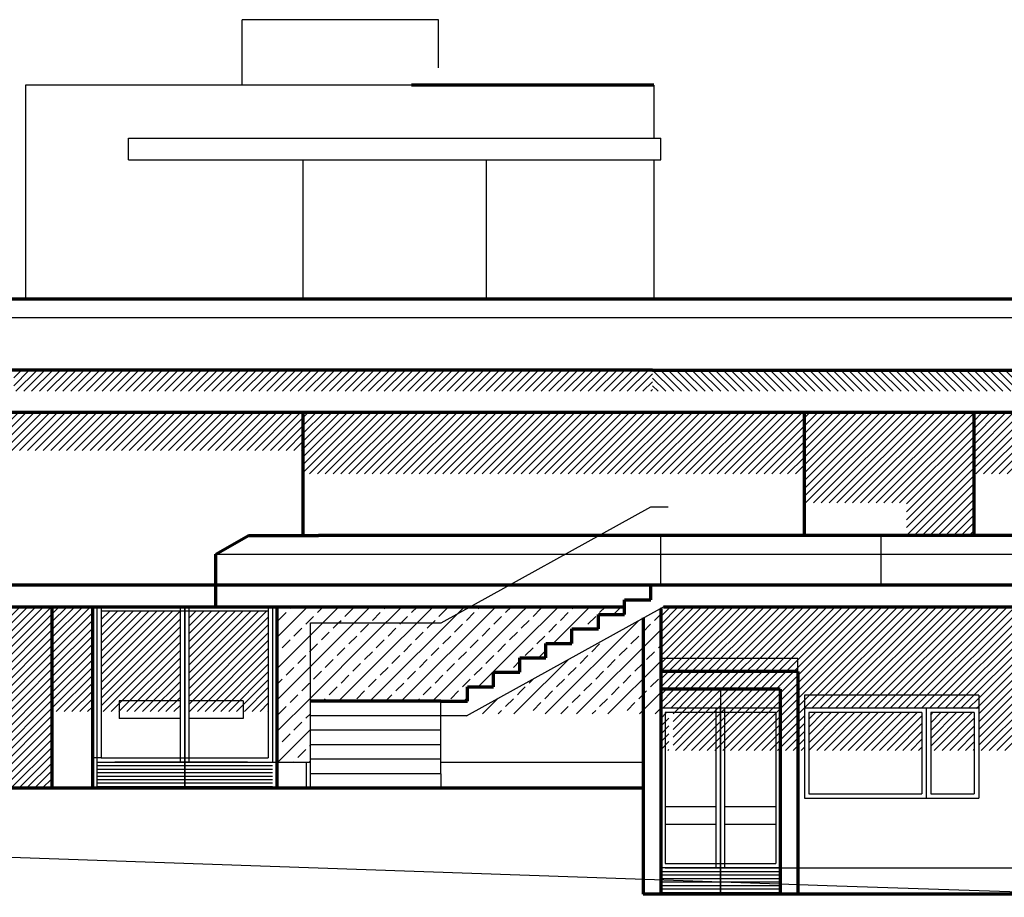
# Model space of a CAD drawing. Units: millimetres. Extents: x -1703 to 5845, y -1605 to 8292.
# Drawn here: x 1474 to 2602, y 1904 to 2910 of the extents above; entities that cross this region are included whole.
import ezdxf

# ---------------------------------------------------------------- set-up
doc = ezdxf.new("R2010")
doc.units = ezdxf.units.MM
for name, color, linetype, lineweight in [('025', 1, 'Continuous', 30), ('035', 2, 'Continuous', 30), ('070', 3, 'Continuous', 70), ('drzwi', 5, 'Continuous', 30), ('szraf', 8, 'Continuous', 30)]:
    doc.layers.add(name, color=color, linetype=linetype, lineweight=lineweight)
pattern_1 = [(45, (1966365.415, 1985070.871), (-4.49012806, 4.49012806), [])]
pattern_2 = [(45, (1974184.518, 1985070.87), (-17.96051224, 17.96051224), []), (45, (1974202.478, 1985070.87), (-17.96051224, 17.96051224), [12.7, -6.35])]

msp = doc.modelspace()

# ---------------------------------------------------------------- hatches: boundary and pattern name
at = {"layer": 'szraf'}
h = msp.add_hatch(dxfattribs=at)
h.set_pattern_fill('ANSI31', color=256, scale=2, style=0)
h.set_pattern_definition(pattern_1)
h.paths.add_polyline_path([(2198.9, 2508), (1876.4, 2508), (1876.4, 2483.8), (2198.9, 2483.8)])
h.paths.add_polyline_path([(1876.4, 2508), (1466.9, 2508), (1466.9, 2483.8), (1876.4, 2483.8)])
h = msp.add_hatch(dxfattribs=at)
h.set_pattern_fill('ANSI31', color=256, scale=2, style=0)
h.set_pattern_definition([(135, (-1883457.9576, 2002061.5084), (4.49012806, 4.49012806), [])])
h.paths.add_polyline_path([(2199, 2508), (3756.2, 2508), (3756.2, 2483.8), (2199, 2483.8)])
h = msp.add_hatch(dxfattribs=at)
h.set_pattern_fill('ANSI31', color=256, scale=2, style=0)
h.set_pattern_definition(pattern_1)
h.paths.add_polyline_path([(1798.5, 2459.6), (1593.2, 2459.6), (1593.2, 2416.1), (1798.5, 2416.1)])
h.paths.add_polyline_path([(1593.2, 2459.6), (1375, 2459.6), (1375, 2416.1), (1593.2, 2416.1)])
h = msp.add_hatch(dxfattribs=at)
h.set_pattern_fill('ANSI31', color=256, scale=2, style=0)
h.set_pattern_definition(pattern_1)
h.paths.add_polyline_path([(1949.8, 2459.6), (1798.5, 2459.6), (1798.5, 2389.2), (1949.8, 2389.2)])
h.paths.add_polyline_path([(2138.3, 2459.6), (1949.8, 2459.6), (1949.8, 2389.2), (2138.3, 2389.2)])
h.paths.add_polyline_path([(2138.3, 2459.6), (2138.3, 2389.2), (2372.5, 2389.2), (2372.5, 2459.6)])
h.paths.add_polyline_path([(2566.9, 2459.6), (2372.5, 2459.6), (2372.5, 2355.9), (2489.8, 2355.9), (2489.8, 2318.7), (2566.9, 2318.7)])
h = msp.add_hatch(dxfattribs=at)
h.set_pattern_fill('ANSI31', color=256, scale=2, style=0)
h.set_pattern_definition(pattern_1)
h.paths.add_polyline_path([(2768.4, 2459.6), (2566.9, 2459.6), (2566.9, 2389.2), (2768.4, 2389.2)])
h.paths.add_polyline_path([(2881.7, 2425.1), (2981.8, 2425.1), (2981.8, 2459.6), (2835.5, 2459.6), (2768.4, 2459.6), (2768.4, 2389.2), (2881.7, 2389.2)])
h.paths.add_polyline_path([(2981.8, 2420.1), (2886.7, 2420.1), (2886.7, 2389.2), (2981.8, 2389.2)], flags=17)
h.paths.add_polyline_path([(3030.1, 2420.1), (2981.8, 2420.1), (2981.8, 2389.2), (3030.1, 2389.2)])
h = msp.add_hatch(dxfattribs=at)
h.set_pattern_fill('ANSI31', color=256, scale=2, style=0)
h.set_pattern_definition(pattern_1)
h.paths.add_polyline_path([(1510.5, 2237), (1310.5, 2237), (1310.5, 2029), (1510.5, 2029)])
h = msp.add_hatch(dxfattribs=at)
h.set_pattern_fill('ANSI31', color=256, scale=2, style=0)
h.set_pattern_definition(pattern_1)
h.paths.add_polyline_path([(1657.8, 2232), (1567, 2232), (1567, 2116.9), (1587.8, 2116.9), (1587.8, 2129), (1657.8, 2129)])
h.paths.add_polyline_path([(1557, 2237), (1510.5, 2237), (1510.5, 2116.9), (1557, 2116.9)])
h.paths.add_polyline_path([(1657.8, 2129), (1587.8, 2129), (1587.8, 2116.9), (1657.8, 2116.9)], flags=16)
h.paths.add_polyline_path([(1758.5, 2232), (1667.8, 2232), (1667.8, 2129), (1729.8, 2129), (1729.8, 2116.9), (1758.5, 2116.9)])
h.paths.add_polyline_path([(1729.8, 2129), (1667.8, 2129), (1667.8, 2116.9), (1729.8, 2116.9)])
h = msp.add_hatch(dxfattribs=at)
h.set_pattern_fill('ANSI33', color=256, scale=4, style=0)
h.set_pattern_definition(pattern_2)
h.paths.add_polyline_path([(1806.8, 2218.6), (1878, 2218.6), (1878, 2237), (1768.5, 2237), (1768.5, 2114.2), (1806.8, 2114.2), (1806.8, 2128.6)])
h.paths.add_polyline_path([(1806.8, 2114.2), (1768.5, 2114.2), (1768.5, 2059), (1806.8, 2059)])
h.paths.add_polyline_path([(1952.9, 2237), (1878, 2237), (1878, 2218.6), (1952.9, 2218.6)])
h.paths.add_polyline_path([(1952.9, 2218.6), (1878, 2218.6), (1878, 2128.6), (1952.9, 2128.6)])
h.paths.add_polyline_path([(2047.7, 2237), (1990, 2237), (1956.8, 2218.6), (1952.9, 2218.6), (1952.9, 2128.6), (1956.3, 2128.6), (1986.8, 2128.6), (1986.8, 2145.2), (2016.8, 2145.2), (2016.8, 2161.8), (2046.8, 2161.8), (2046.8, 2178.4), (2047.7, 2178.4)])
h.paths.add_polyline_path([(1990, 2237), (1952.9, 2237), (1952.9, 2218.6), (1956.8, 2218.6)])
h.paths.add_polyline_path([(2047.7, 2146.3), (1989.6, 2114.2), (2047.7, 2114.2)])
h = msp.add_hatch(dxfattribs=at)
h.set_pattern_fill('ANSI33', color=256, scale=4, style=0)
h.set_pattern_definition(pattern_2)
h.paths.add_polyline_path([(2097.6, 2237), (2047.7, 2237), (2047.7, 2178.4), (2076.8, 2178.4), (2076.8, 2195), (2097.6, 2195)])
h.paths.add_polyline_path([(2136.8, 2228.2), (2166.8, 2228.2), (2166.8, 2237), (2097.6, 2237), (2097.6, 2195), (2106.3, 2195), (2106.3, 2211.6), (2136.8, 2211.6)])
h = msp.add_hatch(dxfattribs=at)
h.set_pattern_fill('ANSI33', color=256, scale=4, style=0)
h.set_pattern_definition(pattern_2)
h.paths.add_polyline_path([(2208.2, 2235.1), (2188.2, 2224.1), (2188.2, 2114.2), (2208.2, 2114.2)])
h.paths.add_polyline_path([(2188.2, 2224.1), (2047.7, 2146.3), (2047.7, 2114.2), (2188.2, 2114.2)])
h = msp.add_hatch(dxfattribs=at)
h.set_pattern_fill('ANSI31', color=256, scale=2, style=0)
h.set_pattern_definition(pattern_1)
h.paths.add_polyline_path([(2426.2, 2135.6), (2372.9, 2135.6), (2372.9, 2120.6), (2426.2, 2120.6)])
h.paths.add_polyline_path([(2426.2, 2115.6), (2377.9, 2115.6), (2377.9, 2072.3), (2426.2, 2072.3)])
h.paths.add_polyline_path([(2507.6, 2115.6), (2426.2, 2115.6), (2426.2, 2072.3), (2507.6, 2072.3)])
h.paths.add_polyline_path([(2572.6, 2135.6), (2426.2, 2135.6), (2426.2, 2120.6), (2572.6, 2120.6)], flags=16)
h.paths.add_polyline_path([(2567.6, 2115.6), (2517.6, 2115.6), (2517.6, 2072.3), (2567.6, 2072.3)], flags=17)
h.paths.add_polyline_path([(2787.7, 2237), (2426.2, 2237), (2426.2, 2135.6), (2572.6, 2135.6), (2572.6, 2072.3), (2787.7, 2072.3)])
h.paths.add_polyline_path([(2208.2, 2115.6), (2208.2, 2072.3), (2217.5, 2072.3), (2217.5, 2115.6)])
h.paths.add_polyline_path([(2208.2, 2142.6), (2208.2, 2120.6), (2222.5, 2120.6), (2222.5, 2142.6)])
h.paths.add_polyline_path([(2208.2, 2162.6), (2208.2, 2142.6), (2222.5, 2142.6), (2222.5, 2072.3), (2242.5, 2072.3), (2242.5, 2162.6)])
h.paths.add_polyline_path([(2208.2, 2177.6), (2208.2, 2162.6), (2242.5, 2162.6), (2242.5, 2177.6)])
h.paths.add_polyline_path([(2208.2, 2235.1), (2208.2, 2177.6), (2242.5, 2177.6), (2242.5, 2072.3), (2372.9, 2072.3), (2372.9, 2135.6), (2426.2, 2135.6), (2426.2, 2237), (2211.6, 2237)])
h = msp.add_hatch(dxfattribs=at)
h.set_pattern_fill('ANSI33', color=256, scale=4, style=0)
h.set_pattern_definition(pattern_2)
h.paths.add_polyline_path([(1878, 2218.6), (1806.8, 2218.6), (1806.8, 2128.6), (1878, 2128.6)])

# ---------------------------------------------------------------- linework, layer by layer
at = {"layer": '025'}
for p, q in [((1953.5, 2909.6), (1728.5, 2909.6)), ((1728.5, 2834.6), (1728.5, 2909.6)), ((1953.5, 2854.4), (1953.5, 2909.6)), ((1922.7, 2834.6), (1480.5, 2834.6)), ((1480.5, 2834.6), (1480.5, 2589.6)), ((2200.5, 2834.6), (1922.7, 2834.6)), ((2200.5, 2834.6), (2200.5, 2774)), ((1598.5, 2774), (2208.5, 2774)), ((1598.5, 2749), (1598.5, 2774)), ((2208.5, 2749), (2208.5, 2774)), ((1598.5, 2749), (2208.5, 2749)), ((1798.5, 2589.6), (1798.5, 2749)), ((2008.5, 2589.6), (2008.5, 2749)), ((2200.5, 2749), (2200.5, 2589.6)), ((2208.5, 2262), (2208.5, 2318.7)), ((2460.7, 2262), (2460.7, 2318.7)), ((1562, 2237), (1562, 2059)), ((1763.5, 2237), (1562, 2237)), ((1567, 2237), (1567, 2064)), ((1657.8, 2059), (1657.8, 2237)), ((1662.8, 2237), (1662.8, 2029)), ((1662.8, 2029), (1662.8, 2237)), ((1667.8, 2059), (1667.8, 2237)), ((1758.5, 2237), (1758.5, 2064)), ((1763.5, 2237), (1763.5, 2059)), ((1758.5, 2232), (1567, 2232)), ((2365.2, 2177.6), (2208.2, 2177.6)), ((2365.2, 2162.6), (2365.2, 2177.6)), ((2276.7, 2142.6), (2276.7, 1907.6)), ((2372.9, 2135.6), (2372.9, 2017.6)), ((2572.6, 2135.6), (2372.9, 2135.6)), ((2572.6, 2135.6), (2572.6, 2017.6)), ((1657.8, 2129), (1587.8, 2129)), ((1587.8, 2129), (1587.8, 2109)), ((1729.8, 2129), (1667.8, 2129)), ((1729.8, 2129), (1729.8, 2109)), ((2345.2, 2120.6), (2208.2, 2120.6)), ((2340.2, 2120.6), (2213.2, 2120.6)), ((2213.2, 2115.6), (2213.2, 1942.6)), ((2340.2, 2115.6), (2213.2, 2115.6)), ((2271.7, 1937.6), (2271.7, 2120.6)), ((2276.7, 1907.6), (2276.7, 2120.6)), ((2281.7, 1937.6), (2281.7, 2120.6)), ((2340.2, 2115.6), (2340.2, 1942.6)), ((2572.6, 2120.6), (2372.9, 2120.6)), ((2377.9, 2115.6), (2377.9, 2022.6)), ((2507.6, 2115.6), (2377.9, 2115.6)), ((2507.6, 2115.6), (2507.6, 2022.6)), ((2512.6, 2120.6), (2512.6, 2017.6)), ((2517.6, 2115.6), (2517.6, 2022.6)), ((2567.6, 2115.6), (2517.6, 2115.6)), ((2567.6, 2115.6), (2567.6, 2022.6)), ((1657.8, 2109), (1587.8, 2109)), ((1729.8, 2109), (1667.8, 2109)), ((1567, 2064), (1557, 2064)), ((1562, 2059), (1763.5, 2059)), ((1562, 2059), (1562, 2029)), ((1562, 2055), (1763.5, 2055)), ((1567, 2064), (1758.5, 2064)), ((1734.8, 2059), (1582.8, 2059)), ((1763.5, 2059), (1806.8, 2059)), ((1801.8, 2059), (1801.8, 2029)), ((1956.3, 2059), (2188.2, 2059)), ((1562, 2051), (1763.5, 2051)), ((1562, 2047), (1763.5, 2047)), ((1562, 2043), (1763.5, 2043)), ((1562, 2039), (1763.5, 2039)), ((1562, 2035), (1763.5, 2035)), ((1562, 2031), (1763.5, 2031)), ((2377.9, 2022.6), (2507.6, 2022.6)), ((2517.6, 2022.6), (2567.6, 2022.6)), ((2372.9, 2017.6), (2572.6, 2017.6)), ((2271.7, 2007.6), (2213.2, 2007.6)), ((2340.2, 2007.6), (2281.7, 2007.6)), ((2271.7, 1987.6), (2213.2, 1987.6)), ((2340.2, 1987.6), (2281.7, 1987.6)), ((2213.2, 1942.6), (2340.2, 1942.6)), ((2345.2, 1937.6), (2208.2, 1937.6)), ((2345.2, 1937.6), (2208.2, 1937.6)), ((2208.2, 1933.6), (2345.2, 1933.6)), ((2208.2, 1929.6), (2345.2, 1929.6)), ((2213.2, 1937.6), (2345.2, 1937.6)), ((2242.5, 1937.6), (3055.5, 1937.6)), ((2208.2, 1925.6), (2345.2, 1925.6)), ((2208.2, 1921.6), (2345.2, 1921.6)), ((2208.2, 1917.6), (2345.2, 1917.6)), ((2208.2, 1913.6), (2345.2, 1913.6)), ((2208.2, 1909.6), (2345.2, 1909.6)), ((2213.2, 1917.6), (2345.2, 1917.6))]:
    msp.add_line(p, q, dxfattribs=at)
at = {"layer": '035'}
for p, q in [((1956.8, 2218.6), (2196.8, 2351.4)), ((2196.8, 2351.4), (2216.7, 2351.4)), ((1985.7, 2112), (2211.6, 2237)), ((1806.8, 2128.6), (1806.8, 2218.6)), ((1806.8, 2218.6), (1956.8, 2218.6)), ((1806.8, 2029), (1806.8, 2128.6)), ((1956.3, 2045.6), (1956.3, 2128.6)), ((1985.7, 2112), (1806.8, 2112)), ((1956.3, 2095.4), (1806.8, 2095.4)), ((1956.3, 2078.8), (1806.8, 2078.8)), ((1956.3, 2062.2), (1806.8, 2062.2)), ((1956.3, 2045.6), (1806.8, 2045.6)), ((1956.3, 2045.6), (1956.3, 2029))]:
    msp.add_line(p, q, dxfattribs=at)
at = {"layer": '070'}
for p, q in [((2200.5, 2834.6), (1922.7, 2834.6)), ((946.5, 2589.6), (2805.5, 2589.6)), ((2199, 2508), (934.5, 2508)), ((2199, 2508), (3278.5, 2508)), ((4643.6, 2459.6), (1010.1, 2459.6)), ((1798.5, 2318.7), (1798.5, 2459.6)), ((2372.5, 2459.6), (2372.5, 2318.7)), ((2566.9, 2459.6), (2566.9, 2318.7)), ((1698.5, 2297), (1736, 2318.7)), ((1736, 2318.7), (1816, 2318.7)), ((3593.1, 2318.7), (1816, 2318.7)), ((1698.5, 2237), (1698.5, 2297)), ((897.9, 2262), (3630.5, 2262)), ((2196.8, 2244.8), (2196.8, 2261.4)), ((936.9, 2237), (2166.8, 2237)), ((1510.5, 2237), (1510.5, 2029)), ((1557, 2237), (1557, 2029)), ((1768.5, 2237), (1768.5, 2029)), ((1768.5, 2237), (1768.5, 2029)), ((2166.8, 2228.2), (2166.8, 2244.8)), ((2166.8, 2244.8), (2196.8, 2244.8)), ((2208.2, 2235.1), (2208.2, 1907.6)), ((2211.6, 2237), (3630.5, 2237)), ((2136.8, 2211.6), (2136.8, 2228.2)), ((2136.8, 2228.2), (2166.8, 2228.2)), ((2188.2, 2224.1), (2188.2, 1907.6)), ((2106.3, 2195), (2106.3, 2211.6)), ((2106.3, 2211.6), (2136.8, 2211.6)), ((2076.8, 2178.4), (2076.8, 2195)), ((2076.8, 2195), (2106.3, 2195)), ((2046.8, 2161.8), (2046.8, 2178.4)), ((2046.8, 2178.4), (2076.8, 2178.4)), ((2016.8, 2145.2), (2016.8, 2161.8)), ((2016.8, 2161.8), (2046.8, 2161.8)), ((2365.2, 2162.6), (2208.2, 2162.6)), ((2365.2, 2162.6), (2365.2, 1907.6)), ((1986.8, 2128.6), (1986.8, 2145.2)), ((1986.8, 2145.2), (2016.8, 2145.2)), ((2345.2, 2142.6), (2208.2, 2142.6)), ((2345.2, 2142.6), (2345.2, 1907.6)), ((1956.3, 2128.6), (1806.8, 2128.6)), ((1956.3, 2128.6), (1986.8, 2128.6)), ((2188.2, 2029), (1070.3, 2029)), ((4571, 1907.6), (2188.2, 1907.6))]:
    msp.add_line(p, q, dxfattribs=at)
at = {"layer": 'drzwi'}
msp.add_lwpolyline([(2794.7, 1904), (2410.1, 1916.8), (979, 1966.5), (469.8, 1988.5), (129.9, 2003.3), (104.7, 2004.3)], dxfattribs=at)
at = {"layer": 'szraf'}
for p, q in [((4681.1, 2568), (829, 2568)), ((1698.5, 2297), (3630.5, 2297))]:
    msp.add_line(p, q, dxfattribs=at)

doc.saveas('drawing.dxf')
